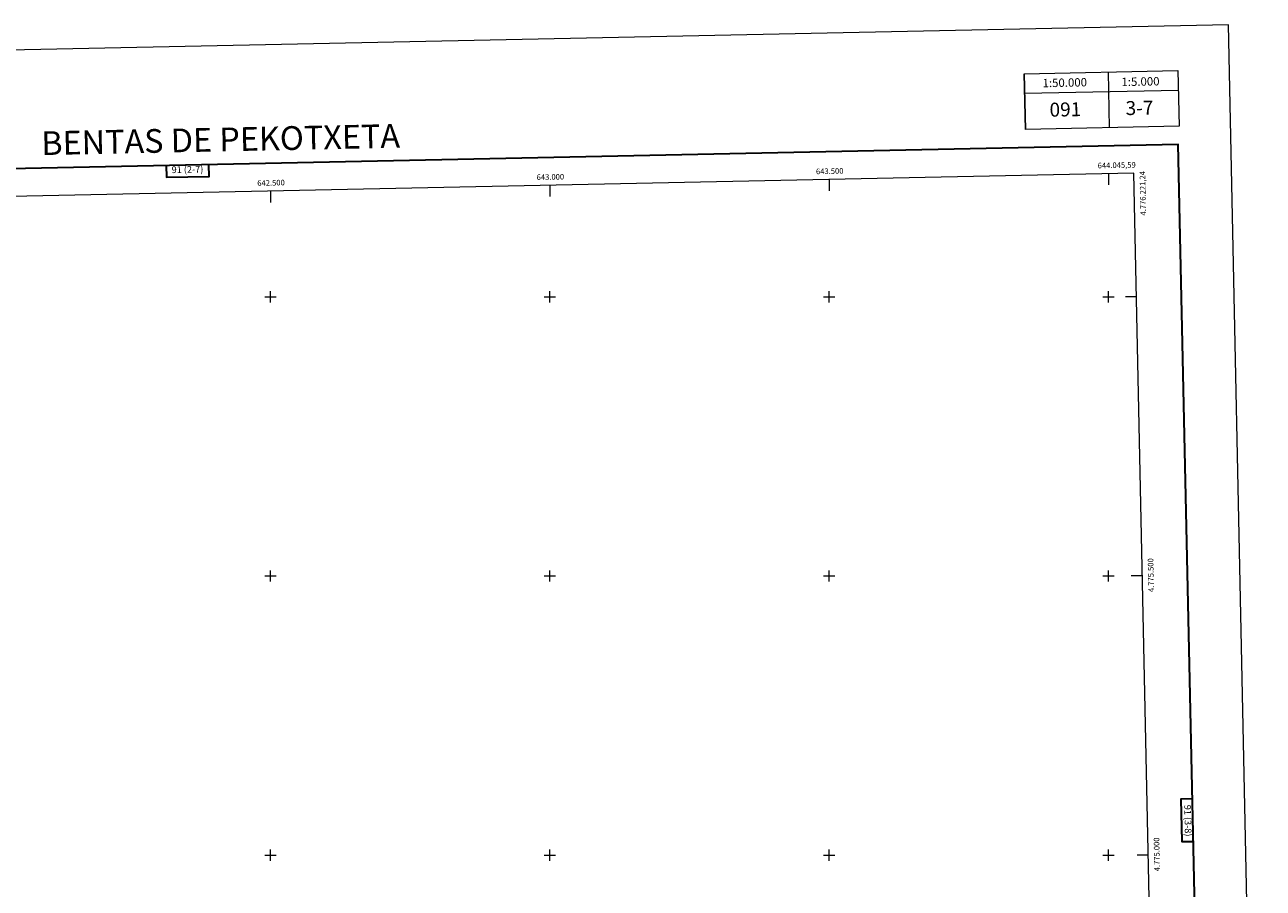
# Model space of a CAD drawing. Units: metres. Extents: x 639761 to 644277, y 4773425 to 4776487.
# Drawn here: x 642060 to 644277, y 4774941 to 4776487 of the extents above; entities that cross this region are included whole.
import ezdxf
from ezdxf.enums import TextEntityAlignment as Align

# ---------------------------------------------------------------- set-up
doc = ezdxf.new("R2010")
doc.units = ezdxf.units.M
doc.header["$MEASUREMENT"] = 0
doc.layers.add('Carátula', color=7, linetype='Continuous', lineweight=0)
doc.layers.add('Elementos auxiliares', color=7, linetype='Continuous', lineweight=0)
doc.styles.add('Style-arial', font='arial.shx', dxfattribs={"bigfont": 'arialbig.shx'})
doc.styles.add('Style-times', font='times.shx', dxfattribs={"bigfont": 'timesbig.shx'})

msp = doc.modelspace()

# ---------------------------------------------------------------- linework, layer by layer
at = {"layer": 'Carátula', "color": 7, "linetype": 'Continuous', "lineweight": 0}
for p, q in [((644000, 4776220.3), (644000, 4776200.3)), ((642500, 4776189), (642500, 4776169)), ((643000, 4776199.4), (643000, 4776179.4)), ((643500, 4776209.9), (643500, 4776189.9)), ((642490, 4776000), (642510, 4776000)), ((642500, 4775990), (642500, 4776010)), ((642990, 4776000), (643010, 4776000)), ((643000, 4775990), (643000, 4776010)), ((643490, 4776000), (643510, 4776000)), ((643500, 4775990), (643500, 4776010)), ((643990, 4776000), (644010, 4776000)), ((644000, 4775990), (644000, 4776010)), ((644050.3, 4776000), (644030.3, 4776000)), ((642500, 4775490), (642500, 4775510)), ((643000, 4775490), (643000, 4775510)), ((643500, 4775490), (643500, 4775510)), ((644000, 4775490), (644000, 4775510)), ((642490, 4775500), (642510, 4775500)), ((642990, 4775500), (643010, 4775500)), ((643490, 4775500), (643510, 4775500)), ((643990, 4775500), (644010, 4775500)), ((644060.8, 4775500), (644040.8, 4775500)), ((642490, 4775000), (642510, 4775000)), ((642500, 4774990), (642500, 4775010)), ((642990, 4775000), (643010, 4775000)), ((643000, 4774990), (643000, 4775010)), ((643490, 4775000), (643510, 4775000)), ((643500, 4774990), (643500, 4775010)), ((643990, 4775000), (644010, 4775000)), ((644000, 4774990), (644000, 4775010)), ((644071.4, 4775000), (644051.4, 4775000))]:
    msp.add_line(p, q, dxfattribs=at)
at = {"layer": 'Carátula', "color": 7, "linetype": 'Continuous', "lineweight": 0, "flags": 128}
for points in [[(643849.2, 4776399.4), (643851.3, 4776299.5)], [(643999.2, 4776402.6), (644001.3, 4776302.6)], [(644124.2, 4776405.2), (644126.3, 4776305.2)], [(643850, 4776364.4), (644124.9, 4776370.2)]]:
    msp.add_lwpolyline(points, dxfattribs=at)
at = {"layer": 'Carátula', "color": 7, "linetype": 'Continuous', "lineweight": 30, "flags": 128}
for points in [[(640570.7, 4776198.5), (640623.1, 4773784.1), (644177.2, 4773861.2), (644124.9, 4776272.6), (640570.7, 4776198.5)], [(642313.6, 4776234.8), (642314, 4776214.1), (642390.2, 4776215.6), (642389.8, 4776236.4)], [(644150.3, 4775101), (644129.7, 4775100.5), (644131.3, 4775024.4), (644152, 4775024.8)]]:
    msp.add_lwpolyline(points, dxfattribs=at)
at = {"layer": 'Carátula', "color": 7, "linetype": 'Continuous', "lineweight": 0}
for points in [[(639822.9, 4773424.8), (644276.9, 4773517.7), (644215, 4776487), (639761, 4776394.2)], [(643849.2, 4776399.4), (644124.2, 4776405.2), (644126.3, 4776305.2), (643851.3, 4776299.5)]]:
    msp.add_3dface(points, dxfattribs=at)
at = {"layer": 'Elementos auxiliares', "color": 250, "linetype": 'Continuous', "lineweight": 0}
msp.add_3dface([(640704, 4773836.9), (644094.5, 4773907.6), (644045.6, 4776221.2), (640656.2, 4776150.6)], dxfattribs=at)

# ---------------------------------------------------------------- texts
at = {"layer": 'Carátula', "color": 7, "linetype": 'Continuous', "lineweight": 0}
for s, height, rotation, style, p in [('1:50.000', 15, 1.1941, 'Style-arial', (643921.7, 4776383.4)), ('1:5.000', 15, 1.1941, 'Style-arial', (644057.2, 4776385.3)), ('091', 25, 1.1941, 'Style-arial', (643922.8, 4776335.4)), ('3-7', 25, 1.1941, 'Style-arial', (644055.4, 4776338.2)), ('BENTAS DE PEKOTXETA', 42.5, 1.1941, 'Style-times', (642410.8, 4776281.5)), ('91 (2-7)', 12, 1.1941, 'Style-arial', (642351.5, 4776227.9)), ('91 (3-8)', 12, 271.1941, 'Style-arial', (644142.2, 4775062))]:
    msp.add_text(s, height=height, rotation=rotation, dxfattribs=dict(at, style=style)).set_placement(p, align=Align.MIDDLE_CENTER)
at = {"layer": 'Carátula', "color": 7, "linetype": 'Continuous', "lineweight": 0, "style": 'Style-arial'}
msp.add_text('644.045,59', height=10, rotation=1.1941, dxfattribs=at).set_placement((644048.8, 4776231.3), align=Align.RIGHT)
for s, p in [('643.000', (643001.1, 4776209.5)), ('643.500', (643501.1, 4776219.9)), ('642.500', (642501.1, 4776199))]:
    msp.add_text(s, height=10, rotation=1.1941, dxfattribs=at).set_placement(p, align=Align.CENTER)
msp.add_text('4.776.221,24', height=10, rotation=91.2115, dxfattribs=at).set_placement((644055.5, 4776224.9), align=Align.TOP_RIGHT)
for s, p in [('4.775.500', (644070.8, 4775501.4)), ('4.775.000', (644081.4, 4775001.4))]:
    msp.add_text(s, height=10, rotation=91.2115, dxfattribs=at).set_placement(p, align=Align.TOP_CENTER)

doc.saveas('drawing.dxf')
